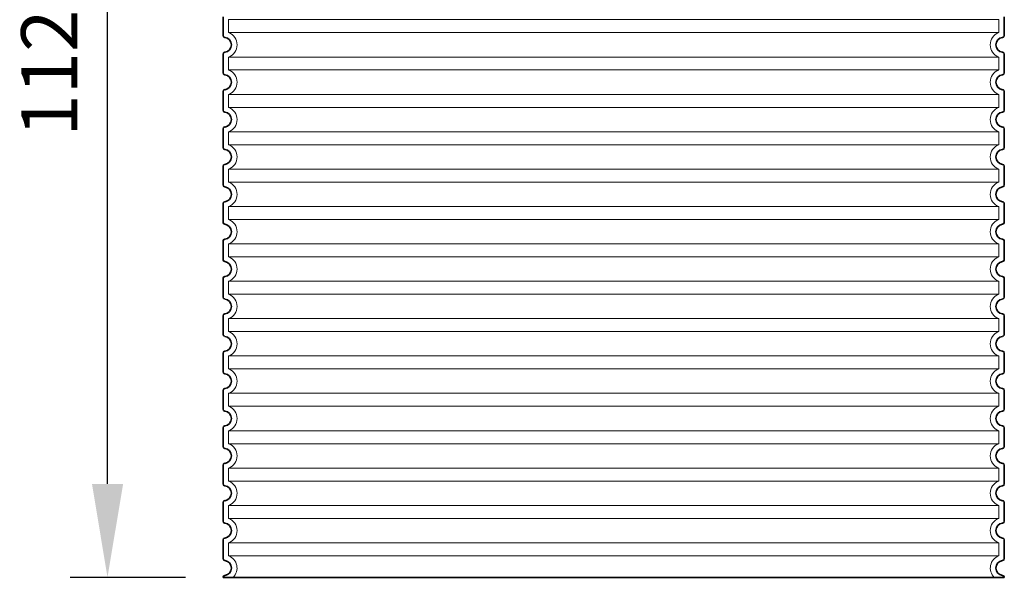
# Model space of a CAD drawing. Units: millimetres. Extents: x 266263 to 287977, y 163521 to 178206.
# Drawn here: x 274559 to 275612, y 172547 to 173144 of the extents above; entities that cross this region are included whole.
import ezdxf

# ---------------------------------------------------------------- set-up
doc = ezdxf.new("R2010")
doc.units = ezdxf.units.MM
doc.linetypes.add('DASHED', pattern=[0])
doc.layers.get('DEFPOINTS').update_dxf_attribs({"color": 250})
for name, color, linetype, lineweight in [('kote', 252, 'Continuous', 9), ('Skrytá (ISO)', 1, 'DASHED', 18), ('Viditelná (ISO)', 7, 'Continuous', 35)]:
    doc.layers.add(name, color=color, linetype=linetype, lineweight=lineweight)
doc.styles.get("Standard").update_dxf_attribs({"font": 'ISOCP.SHX'})
doc.styles.add('Styl textu40', font='arial.ttf')
doc.dimstyles.new('VARIABEL-ST', dxfattribs={"dimscale": 40, "dimtxt": 7, "dimasz": 2.5, "dimexe": 1, "dimexo": 1, "dimgap": 0.6, "dimtad": 1, "dimdsep": 46, "dimtxsty": 'Standard', "dimcen": 0, "dimclrd": 256, "dimclre": 256, "dimclrt": 5, "dimadec": 0, "dimazin": 0, "dimtp": 0.1, "dimtm": 0.1, "dimtfac": 0.71, "dimtdec": 3, "dimtmove": 0, "dimatfit": 3, "dimfxl": 0, "dimtzin": 0, "dimarcsym": 0})

# ---------------------------------------------------------------- blocks, each defined once
blk = doc.blocks.new('*D55')
at = {"layer": 'DEFPOINTS', "color": 0, "transparency": 16777216}
for p in [(274652.6, 173672.1), (274786.2, 173672.1), (274776.2, 172547.1)]:
    blk.add_point(p, dxfattribs=at)
at = {"layer": 'kote', "lineweight": -2, "transparency": 16777216}
for p, q in [((274746.2, 173672.1), (274612.6, 173672.1)), ((274652.6, 172647.1), (274652.6, 173572.1)), ((274736.2, 172547.1), (274612.6, 172547.1))]:
    blk.add_line(p, q, dxfattribs=at)
at = {"layer": 'kote', "transparency": 16777216}
for points in [[(274636, 173572.1), (274669.3, 173572.1), (274652.6, 173672.1)], [(274636, 172647.1), (274669.3, 172647.1), (274652.6, 172547.1)]]:
    blk.add_solid(points, dxfattribs=at)
at = {"layer": 'kote', "transparency": 16777216, "insert": (274598, 173109.6), "char_height": 60, "attachment_point": 5, "rotation": 90, "style": 'Styl textu40'}
blk.add_mtext('1125', dxfattribs=at)

msp = doc.modelspace()

# ---------------------------------------------------------------- linework, layer by layer
at = {"layer": 'Skrytá (ISO)', "ltscale": 13.039331}
for p, q in [((275606.2, 173144.1), (274782.2, 173144.1)), ((274782.2, 173130.2), (275606.2, 173130.2)), ((275606.2, 173104.1), (274782.2, 173104.1)), ((274782.2, 173090.2), (275606.2, 173090.2)), ((275606.2, 173064.1), (274782.2, 173064.1)), ((274782.2, 173050.2), (275606.2, 173050.2)), ((275606.2, 173024.1), (274782.2, 173024.1)), ((274782.2, 173010.2), (275606.2, 173010.2)), ((275606.2, 172984.1), (274782.2, 172984.1)), ((274782.2, 172970.2), (275606.2, 172970.2)), ((275606.2, 172944.1), (274782.2, 172944.1)), ((274782.2, 172930.2), (275606.2, 172930.2)), ((275606.2, 172904.1), (274782.2, 172904.1)), ((274782.2, 172890.2), (275606.2, 172890.2)), ((275606.2, 172864.1), (274782.2, 172864.1)), ((274782.2, 172850.2), (275606.2, 172850.2)), ((275606.2, 172824.1), (274782.2, 172824.1)), ((274782.2, 172810.2), (275606.2, 172810.2)), ((275606.2, 172784.1), (274782.2, 172784.1)), ((274782.2, 172770.2), (275606.2, 172770.2)), ((275606.2, 172744.1), (274782.2, 172744.1)), ((274782.2, 172730.2), (275606.2, 172730.2)), ((275606.2, 172704.1), (274782.2, 172704.1)), ((274782.2, 172690.2), (275606.2, 172690.2)), ((275606.2, 172664.1), (274782.2, 172664.1)), ((274782.2, 172650.2), (275606.2, 172650.2)), ((275606.2, 172624.1), (274782.2, 172624.1)), ((274782.2, 172610.2), (275606.2, 172610.2)), ((275606.2, 172584.1), (274782.2, 172584.1)), ((274782.2, 172570.2), (275606.2, 172570.2))]:
    msp.add_line(p, q, dxfattribs=at)
at = {"layer": 'Skrytá (ISO)', "ltscale": 2.635983}
for p, q in [((274782.2, 173144.1), (274782.2, 173130.2)), ((275606.2, 173144.1), (275606.2, 173130.2)), ((274782.2, 173104.1), (274782.2, 173090.2)), ((275606.2, 173104.1), (275606.2, 173090.2)), ((274782.2, 173064.1), (274782.2, 173050.2)), ((275606.2, 173064.1), (275606.2, 173050.2)), ((274782.2, 173024.1), (274782.2, 173010.2)), ((275606.2, 173024.1), (275606.2, 173010.2)), ((274782.2, 172984.1), (274782.2, 172970.2)), ((275606.2, 172984.1), (275606.2, 172970.2)), ((274782.2, 172944.1), (274782.2, 172930.2)), ((275606.2, 172944.1), (275606.2, 172930.2)), ((274782.2, 172904.1), (274782.2, 172890.2)), ((275606.2, 172904.1), (275606.2, 172890.2)), ((274782.2, 172864.1), (274782.2, 172850.2)), ((275606.2, 172864.1), (275606.2, 172850.2)), ((274782.2, 172824.1), (274782.2, 172810.2)), ((275606.2, 172824.1), (275606.2, 172810.2)), ((274782.2, 172784.1), (274782.2, 172770.2)), ((275606.2, 172784.1), (275606.2, 172770.2)), ((274782.2, 172744.1), (274782.2, 172730.2)), ((275606.2, 172744.1), (275606.2, 172730.2)), ((274782.2, 172704.1), (274782.2, 172690.2)), ((275606.2, 172704.1), (275606.2, 172690.2)), ((274782.2, 172664.1), (274782.2, 172650.2)), ((275606.2, 172664.1), (275606.2, 172650.2)), ((274782.2, 172624.1), (274782.2, 172610.2)), ((275606.2, 172624.1), (275606.2, 172610.2)), ((274782.2, 172584.1), (274782.2, 172570.2)), ((275606.2, 172584.1), (275606.2, 172570.2))]:
    msp.add_line(p, q, dxfattribs=at)
at = {"layer": 'Skrytá (ISO)', "ltscale": 6.426379}
for centre, start, end in [((274777.2, 173117.1), 290.9248, 69.0752), ((275611.2, 173117.1), 110.9248, 249.0752), ((274777.2, 173077.1), 290.9248, 69.0752), ((275611.2, 173077.1), 110.9248, 249.0752), ((274777.2, 173037.1), 290.9248, 69.0752), ((275611.2, 173037.1), 110.9248, 249.0752), ((274777.2, 172997.1), 290.9248, 69.0752), ((275611.2, 172997.1), 110.9248, 249.0752), ((274777.2, 172957.1), 290.9248, 69.0752), ((275611.2, 172957.1), 110.9248, 249.0752), ((274777.2, 172917.1), 290.9248, 69.0752), ((275611.2, 172917.1), 110.9248, 249.0752), ((274777.2, 172877.1), 290.9248, 69.0752), ((275611.2, 172877.1), 110.9248, 249.0752), ((274777.2, 172837.1), 290.9248, 69.0752), ((275611.2, 172837.1), 110.9248, 249.0752), ((274777.2, 172797.1), 290.9248, 69.0752), ((275611.2, 172797.1), 110.9248, 249.0752), ((274777.2, 172757.1), 290.9248, 69.0752), ((275611.2, 172757.1), 110.9248, 249.0752), ((274777.2, 172717.1), 290.9248, 69.0752), ((275611.2, 172717.1), 110.9248, 249.0752), ((274777.2, 172677.1), 290.9248, 69.0752), ((275611.2, 172677.1), 110.9248, 249.0752), ((274777.2, 172637.1), 290.9248, 69.0752), ((275611.2, 172637.1), 110.9248, 249.0752), ((274777.2, 172597.1), 290.9248, 69.0752), ((275611.2, 172597.1), 110.9248, 249.0752)]:
    msp.add_arc(centre, 14, start, end, dxfattribs=at)
at = {"layer": 'Skrytá (ISO)', "ltscale": 5.333649}
for centre, start, end in [((274777.2, 172557.1), 314.4153, 69.0752), ((275611.2, 172557.1), 110.9248, 225.5847)]:
    msp.add_arc(centre, 14, start, end, dxfattribs=at)
at = {"layer": 'Viditelná (ISO)'}
for p, q in [((274776.2, 173147.2), (274776.2, 173127.1)), ((275612.2, 173147.2), (275612.2, 173127.1)), ((274776.2, 173107.2), (274776.2, 173087.1)), ((275612.2, 173107.2), (275612.2, 173087.1)), ((274776.2, 173067.2), (274776.2, 173047.1)), ((275612.2, 173067.2), (275612.2, 173047.1)), ((274776.2, 173027.2), (274776.2, 173007.1)), ((275612.2, 173027.2), (275612.2, 173007.1)), ((274776.2, 172987.2), (274776.2, 172967.1)), ((275612.2, 172987.2), (275612.2, 172967.1)), ((274776.2, 172947.2), (274776.2, 172927.1)), ((275612.2, 172947.2), (275612.2, 172927.1)), ((274776.2, 172907.2), (274776.2, 172887.1)), ((275612.2, 172907.2), (275612.2, 172887.1)), ((274776.2, 172867.2), (274776.2, 172847.1)), ((275612.2, 172867.2), (275612.2, 172847.1)), ((274776.2, 172827.2), (274776.2, 172807.1)), ((275612.2, 172827.2), (275612.2, 172807.1)), ((274776.2, 172787.2), (274776.2, 172767.1)), ((275612.2, 172787.2), (275612.2, 172767.1)), ((274776.2, 172747.2), (274776.2, 172727.1)), ((275612.2, 172747.2), (275612.2, 172727.1)), ((274776.2, 172707.2), (274776.2, 172687.1)), ((275612.2, 172707.2), (275612.2, 172687.1)), ((274776.2, 172667.2), (274776.2, 172647.1)), ((275612.2, 172667.2), (275612.2, 172647.1)), ((274776.2, 172627.2), (274776.2, 172607.1)), ((275612.2, 172627.2), (275612.2, 172607.1)), ((274776.2, 172587.2), (274776.2, 172567.1)), ((275612.2, 172587.2), (275612.2, 172567.1)), ((274776.2, 172547.2), (274776.2, 172547.1)), ((274776.2, 172547.1), (275612.2, 172547.1)), ((275612.2, 172547.2), (275612.2, 172547.1))]:
    msp.add_line(p, q, dxfattribs=at)
for centre, radius, start, end in [((274778.2, 173127.1), 2, 180, 264.2608), ((274777.2, 173117.1), 8, 275.7392, 84.2608), ((275611.2, 173117.1), 8, 95.7392, 264.2608), ((275610.2, 173127.1), 2, 275.7392, 0), ((274778.2, 173107.2), 2, 95.7392, 180), ((275610.2, 173107.2), 2, 0, 84.2608), ((274778.2, 173087.1), 2, 180, 264.2608), ((275610.2, 173087.1), 2, 275.7392, 0), ((274777.2, 173077.1), 8, 275.7392, 84.2608), ((275611.2, 173077.1), 8, 95.7392, 264.2608), ((274778.2, 173067.2), 2, 95.7392, 180), ((275610.2, 173067.2), 2, 0, 84.2608), ((274778.2, 173047.1), 2, 180, 264.2608), ((274777.2, 173037.1), 8, 275.7392, 84.2608), ((275611.2, 173037.1), 8, 95.7392, 264.2608), ((275610.2, 173047.1), 2, 275.7392, 0), ((274778.2, 173027.2), 2, 95.7392, 180), ((275610.2, 173027.2), 2, 0, 84.2608), ((274778.2, 173007.1), 2, 180, 264.2608), ((274777.2, 172997.1), 8, 275.7392, 84.2608), ((275611.2, 172997.1), 8, 95.7392, 264.2608), ((275610.2, 173007.1), 2, 275.7392, 0), ((274778.2, 172987.2), 2, 95.7392, 180), ((275610.2, 172987.2), 2, 0, 84.2608), ((274778.2, 172967.1), 2, 180, 264.2608), ((274777.2, 172957.1), 8, 275.7392, 84.2608), ((275611.2, 172957.1), 8, 95.7392, 264.2608), ((275610.2, 172967.1), 2, 275.7392, 0), ((274778.2, 172947.2), 2, 95.7392, 180), ((275610.2, 172947.2), 2, 0, 84.2608), ((274778.2, 172927.1), 2, 180, 264.2608), ((274777.2, 172917.1), 8, 275.7392, 84.2608), ((275611.2, 172917.1), 8, 95.7392, 264.2608), ((275610.2, 172927.1), 2, 275.7392, 0), ((274778.2, 172907.2), 2, 95.7392, 180), ((275610.2, 172907.2), 2, 0, 84.2608), ((274778.2, 172887.1), 2, 180, 264.2608), ((275610.2, 172887.1), 2, 275.7392, 0), ((274777.2, 172877.1), 8, 275.7392, 84.2608), ((275611.2, 172877.1), 8, 95.7392, 264.2608), ((274778.2, 172867.2), 2, 95.7392, 180), ((275610.2, 172867.2), 2, 0, 84.2608), ((274778.2, 172847.1), 2, 180, 264.2608), ((274777.2, 172837.1), 8, 275.7392, 84.2608), ((275611.2, 172837.1), 8, 95.7392, 264.2608), ((275610.2, 172847.1), 2, 275.7392, 0), ((274778.2, 172827.2), 2, 95.7392, 180), ((275610.2, 172827.2), 2, 0, 84.2608), ((274778.2, 172807.1), 2, 180, 264.2608), ((274777.2, 172797.1), 8, 275.7392, 84.2608), ((275611.2, 172797.1), 8, 95.7392, 264.2608), ((275610.2, 172807.1), 2, 275.7392, 0), ((274778.2, 172787.2), 2, 95.7392, 180), ((275610.2, 172787.2), 2, 0, 84.2608), ((274778.2, 172767.1), 2, 180, 264.2608), ((274777.2, 172757.1), 8, 275.7392, 84.2608), ((275611.2, 172757.1), 8, 95.7392, 264.2608), ((275610.2, 172767.1), 2, 275.7392, 0), ((274778.2, 172747.2), 2, 95.7392, 180), ((275610.2, 172747.2), 2, 0, 84.2608), ((274778.2, 172727.1), 2, 180, 264.2608), ((274777.2, 172717.1), 8, 275.7392, 84.2608), ((275611.2, 172717.1), 8, 95.7392, 264.2608), ((275610.2, 172727.1), 2, 275.7392, 0), ((274778.2, 172707.2), 2, 95.7392, 180), ((275610.2, 172707.2), 2, 0, 84.2608), ((274778.2, 172687.1), 2, 180, 264.2608), ((275610.2, 172687.1), 2, 275.7392, 0), ((274777.2, 172677.1), 8, 275.7392, 84.2608), ((275611.2, 172677.1), 8, 95.7392, 264.2608), ((274778.2, 172667.2), 2, 95.7392, 180), ((275610.2, 172667.2), 2, 0, 84.2608), ((274778.2, 172647.1), 2, 180, 264.2608), ((274777.2, 172637.1), 8, 275.7392, 84.2608), ((275611.2, 172637.1), 8, 95.7392, 264.2608), ((275610.2, 172647.1), 2, 275.7392, 0), ((274778.2, 172627.2), 2, 95.7392, 180), ((275610.2, 172627.2), 2, 0, 84.2608), ((274778.2, 172607.1), 2, 180, 264.2608), ((274777.2, 172597.1), 8, 275.7392, 84.2608), ((275611.2, 172597.1), 8, 95.7392, 264.2608), ((275610.2, 172607.1), 2, 275.7392, 0), ((274778.2, 172587.2), 2, 95.7392, 180), ((275610.2, 172587.2), 2, 0, 84.2608), ((274778.2, 172567.1), 2, 180, 264.2608), ((274777.2, 172557.1), 8, 275.7392, 84.2608), ((275611.2, 172557.1), 8, 95.7392, 264.2608), ((275610.2, 172567.1), 2, 275.7392, 0), ((274778.2, 172547.2), 2, 95.7392, 180), ((275610.2, 172547.2), 2, 0, 84.2608)]:
    msp.add_arc(centre, radius, start, end, dxfattribs=at)

# ---------------------------------------------------------------- dimensions: what is measured, and where the dimension line sits
at = {"layer": 'kote'}
dim = msp.add_linear_dim(base=(274652.6, 173672.1), p1=(274776.2, 172547.1), p2=(274786.2, 173672.1), angle=90, dimstyle='VARIABEL-ST', override={"dimtxt": 1.5, "dimtoh": 1, "dimdec": 0, "dimpost": '<>', "dimtxsty": 'Styl textu40', "dimclrt": 256, "dimtofl": 0, "dimatfit": 0}, dxfattribs=at)
dim.commit()
dim.dimension.update_dxf_attribs({"geometry": '*D55', "text_midpoint": (274598, 173109.6)})

doc.saveas('drawing.dxf')
